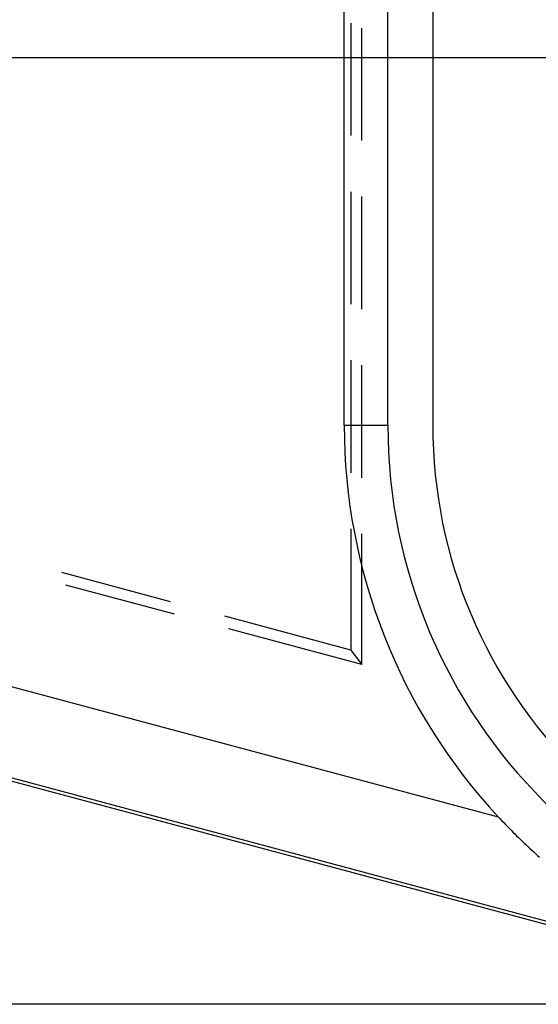
# Model space of a CAD drawing. Units: millimetres. Extents: x 0 to 841, y 0 to 594.
# Drawn here: x 578 to 586, y 409 to 423 of the extents above; entities that cross this region are included whole.
import ezdxf

# ---------------------------------------------------------------- set-up
doc = ezdxf.new("R2010")
doc.units = ezdxf.units.MM
doc.layers.add('LAYER_1', color=179, linetype='Continuous')
doc.layers.add('SLD-0', color=179, linetype='Continuous')

msp = doc.modelspace()

# ---------------------------------------------------------------- linework, layer by layer
at = {"layer": 'LAYER_1'}
for p, q in [((602.438, 422.403), (543.376, 422.403)), ((589.751, 409.037), (533.639, 409.037))]:
    msp.add_line(p, q, dxfattribs=at)
at = {"layer": 'SLD-0'}
for p, q in [((582.876, 417.216), (582.876, 527.091)), ((583.492, 417.216), (583.492, 527.091)), ((584.126, 527.091), (584.126, 417.216)), ((582.969, 422.893), (582.969, 421.306)), ((583.126, 421.235), (583.126, 422.823)), ((582.969, 420.512), (582.969, 418.924)), ((583.126, 418.854), (583.126, 420.442)), ((582.969, 418.131), (582.969, 416.543)), ((583.126, 416.473), (583.126, 418.06)), ((562.093, 417.835), (585.05, 411.684)), ((582.876, 417.216), (583.492, 417.216)), ((588.884, 409.316), (561.758, 416.584)), ((588.896, 409.36), (561.77, 416.628)), ((582.969, 415.749), (582.969, 414.04)), ((583.126, 413.835), (583.126, 415.679)), ((580.423, 414.722), (578.889, 415.133)), ((580.481, 414.544), (578.948, 414.955)), ((582.969, 414.04), (581.19, 414.516)), ((583.126, 413.835), (581.248, 414.338)), ((582.969, 414.04), (583.126, 413.835)), ((585.05, 411.684), (585.076, 411.657)), ((585.076, 411.657), (585.101, 411.629)), ((585.101, 411.629), (585.127, 411.602)), ((585.127, 411.602), (585.153, 411.575)), ((585.153, 411.575), (585.179, 411.549)), ((585.179, 411.549), (585.205, 411.522)), ((585.205, 411.522), (585.231, 411.495)), ((585.231, 411.495), (585.257, 411.469)), ((585.257, 411.469), (585.284, 411.443)), ((585.284, 411.443), (585.31, 411.417)), ((585.31, 411.417), (585.336, 411.391)), ((585.336, 411.391), (585.363, 411.365)), ((585.363, 411.365), (585.389, 411.34)), ((585.389, 411.34), (585.416, 411.314)), ((585.416, 411.314), (585.443, 411.289)), ((585.443, 411.289), (585.47, 411.264)), ((585.47, 411.264), (585.497, 411.239)), ((585.497, 411.239), (585.524, 411.214)), ((585.524, 411.214), (585.551, 411.189)), ((585.551, 411.189), (585.578, 411.165)), ((585.578, 411.165), (585.605, 411.14)), ((585.605, 411.14), (585.633, 411.116))]:
    msp.add_line(p, q, dxfattribs=at)
for radius, end in [(8.125, 222.9107), (7.509, 270), (6.875, 270)]:
    msp.add_arc((591.001, 417.216), radius, 180, end, dxfattribs=at)

doc.saveas('drawing.dxf')
